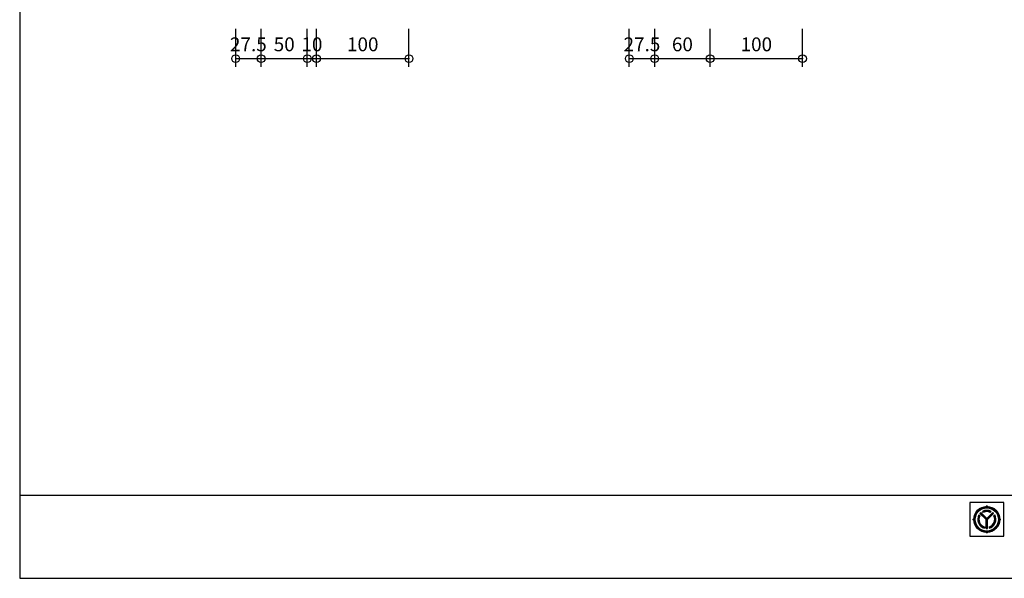
# Model space of a CAD drawing. Extents: x 60 to 2501, y 96 to 1686.
# Drawn here: x 60 to 1126, y 96 to 700 of the extents above; entities that cross this region are included whole.
import ezdxf

# ---------------------------------------------------------------- set-up
doc = ezdxf.new("R2010")
doc.units = 0
doc.header["$LTSCALE"] = 6
for name, color, linetype in [('レイヤ1', 7, 'CONTINUOUS'), ('レイヤ15', 7, 'CONTINUOUS'), ('寸法', 7, 'CONTINUOUS')]:
    doc.layers.add(name, color=color, linetype=linetype)
doc.styles.get("Standard").update_dxf_attribs({"font": 'txt', "bigfont": 'bigfont'})
doc.dimstyles.new('M7DIMSTL', dxfattribs={"dimscale": 6, "dimtxt": 2.5, "dimasz": 2.5, "dimexe": 1.25, "dimexo": 0.625, "dimtad": 1, "dimdsep": 46, "dimtxsty": 'Standard', "dimcen": 2.5, "dimadec": 0, "dimazin": 0, "dimtfac": 1, "dimtmove": 0, "dimatfit": 3, "dimfxl": 0, "dimarcsym": 0})

# ---------------------------------------------------------------- blocks, each defined once
blk = doc.blocks.new('*D77')
at = {"layer": '寸法', "color": 0, "transparency": 16777216}
blk.add_line((293.8, 658.3), (321.3, 658.3), dxfattribs=at)
at = {"layer": '寸法', "transparency": 16777216}
for p in [(293.8, 658.3), (321.3, 658.3), (321.3, 658.3)]:
    blk.add_point(p, dxfattribs=at)
at = {"layer": '寸法', "color": 0, "transparency": 16777216, "insert": (307.5, 671.8), "char_height": 15, "attachment_point": 5}
blk.add_mtext('27.5', dxfattribs=at)
blk = doc.blocks.new('*D78')
at = {"layer": '寸法', "color": 0, "transparency": 16777216}
blk.add_line((321.3, 658.3), (371.3, 658.3), dxfattribs=at)
at = {"layer": '寸法', "transparency": 16777216}
for p in [(321.3, 658.3), (371.3, 658.3), (371.3, 658.3)]:
    blk.add_point(p, dxfattribs=at)
at = {"layer": '寸法', "color": 0, "transparency": 16777216, "insert": (346.3, 671.8), "char_height": 15, "attachment_point": 5}
blk.add_mtext('50', dxfattribs=at)
blk = doc.blocks.new('*D79')
at = {"layer": '寸法', "color": 0, "transparency": 16777216}
blk.add_line((371.3, 658.3), (381.3, 658.3), dxfattribs=at)
at = {"layer": '寸法', "transparency": 16777216}
for p in [(371.3, 658.3), (381.3, 658.3), (381.3, 658.3)]:
    blk.add_point(p, dxfattribs=at)
at = {"layer": '寸法', "color": 0, "transparency": 16777216, "insert": (376.3, 671.8), "char_height": 15, "attachment_point": 5}
blk.add_mtext('10', dxfattribs=at)
blk = doc.blocks.new('*D80')
at = {"layer": '寸法', "color": 0, "transparency": 16777216}
blk.add_line((381.3, 658.3), (481.3, 658.3), dxfattribs=at)
at = {"layer": '寸法', "transparency": 16777216}
for p in [(381.3, 658.3), (481.3, 658.3), (481.3, 658.3)]:
    blk.add_point(p, dxfattribs=at)
at = {"layer": '寸法', "color": 0, "transparency": 16777216, "insert": (431.3, 671.8), "char_height": 15, "attachment_point": 5}
blk.add_mtext('100', dxfattribs=at)
blk = doc.blocks.new('*D85')
at = {"layer": '寸法', "color": 0, "transparency": 16777216}
blk.add_line((719.8, 658.3), (747.3, 658.3), dxfattribs=at)
at = {"layer": '寸法', "transparency": 16777216}
for p in [(719.8, 658.3), (747.3, 658.3), (747.3, 658.3)]:
    blk.add_point(p, dxfattribs=at)
at = {"layer": '寸法', "color": 0, "transparency": 16777216, "insert": (733.5, 671.8), "char_height": 15, "attachment_point": 5}
blk.add_mtext('27.5', dxfattribs=at)
blk = doc.blocks.new('*D86')
at = {"layer": '寸法', "color": 0, "transparency": 16777216}
blk.add_line((747.3, 658.3), (807.3, 658.3), dxfattribs=at)
at = {"layer": '寸法', "transparency": 16777216}
for p in [(747.3, 658.3), (807.3, 658.3), (807.3, 658.3)]:
    blk.add_point(p, dxfattribs=at)
at = {"layer": '寸法', "color": 0, "transparency": 16777216, "insert": (777.3, 671.8), "char_height": 15, "attachment_point": 5}
blk.add_mtext('60', dxfattribs=at)
blk = doc.blocks.new('*D87')
at = {"layer": '寸法', "color": 0, "transparency": 16777216}
blk.add_line((807.3, 658.3), (907.3, 658.3), dxfattribs=at)
at = {"layer": '寸法', "transparency": 16777216}
for p in [(807.3, 658.3), (907.3, 658.3), (907.3, 658.3)]:
    blk.add_point(p, dxfattribs=at)
at = {"layer": '寸法', "color": 0, "transparency": 16777216, "insert": (857.3, 671.8), "char_height": 15, "attachment_point": 5}
blk.add_mtext('100', dxfattribs=at)

msp = doc.modelspace()

# ---------------------------------------------------------------- linework, layer by layer
at = {"layer": 'レイヤ1', "color": 0, "linetype": 'Continuous'}
for p, q in [((60, 1686), (60, 96)), ((60, 186), (2460, 186)), ((60, 96), (2460, 96))]:
    msp.add_line(p, q, dxfattribs=at)
at = {"layer": 'レイヤ15', "color": 0, "linetype": 'Continuous'}
for p, q in [((1088.528, 178.171), (1088.528, 141.493)), ((1125.159, 178.171), (1088.528, 178.171)), ((1106.743, 173.754), (1106.743, 174.628)), ((1125.159, 141.493), (1125.159, 178.171)), ((1099.147, 163.578), (1098.203, 164.522)), ((1105.997, 159.443), (1099.326, 166.113)), ((1106.743, 159.413), (1099.685, 166.471)), ((1106.743, 160.175), (1100.07, 166.847)), ((1106.743, 160.807), (1100.386, 167.163)), ((1102.938, 167.326), (1101.991, 168.273)), ((1106.743, 160.807), (1113.099, 167.163)), ((1106.743, 160.175), (1113.415, 166.847)), ((1106.743, 159.413), (1113.801, 166.471)), ((1107.489, 159.443), (1114.159, 166.113)), ((1110.548, 167.326), (1111.495, 168.273)), ((1115.289, 164.529), (1114.342, 163.57)), ((1092.676, 159.687), (1091.802, 159.687)), ((1104.078, 151.58), (1104.078, 150.242)), ((1105.997, 149.902), (1105.997, 159.443)), ((1106.514, 149.93), (1106.514, 159.642)), ((1107.01, 149.932), (1107.01, 159.68)), ((1107.489, 149.902), (1107.489, 159.443)), ((1109.408, 151.58), (1109.408, 150.242)), ((1120.809, 159.687), (1121.684, 159.687)), ((1088.528, 141.493), (1125.159, 141.493)), ((1106.743, 145.62), (1106.743, 144.746))]:
    msp.add_line(p, q, dxfattribs=at)
for radius in [14.067, 13.621, 13.078, 12.533]:
    msp.add_circle((1106.743, 159.687), radius, dxfattribs=at)
for centre, radius, start, end in [((1105.765, 174.694), 0.98, -93.191055, -3.85437), ((1107.72, 174.694), 0.98, -176.145645, -86.80896), ((1091.736, 160.664), 0.98, -86.145645, 3.19104), ((1106.743, 159.687), 9.813, 150.478516, 254.242737), ((1106.743, 159.687), 9.338, 151.286758, 253.419128), ((1106.743, 159.687), 8.924, 152.263092, 252.424042), ((1106.743, 159.687), 8.534, 153.3452, 251.320923), ((1106.743, 159.687), 9.813, 130.369888, 139.09166), ((1106.743, 159.687), 9.813, 61.036362, 118.963623), ((1106.743, 159.687), 9.374, 61.80864, 118.191345), ((1106.743, 159.687), 8.914, 62.982346, 117.017639), ((1106.743, 159.687), 8.534, 63.521072, 116.478912), ((1106.743, 159.687), 9.813, -74.242752, 29.521469), ((1106.743, 159.687), 9.338, -73.419144, 28.713226), ((1106.743, 159.687), 8.891, -72.228043, 27.544601), ((1106.743, 159.687), 8.534, -71.320938, 26.654785), ((1106.743, 159.687), 9.813, 40.908325, 49.630096), ((1121.75, 160.664), 0.98, 176.808945, 266.14563), ((1091.736, 158.71), 0.98, -3.191055, 86.14563), ((1106.743, 159.687), 9.813, -94.36084, -85.639175), ((1121.75, 158.71), 0.98, 93.854355, 183.19104), ((1105.765, 144.68), 0.98, 3.854355, 93.19104), ((1107.72, 144.68), 0.98, 86.808945, 176.14563)]:
    msp.add_arc(centre, radius, start, end, dxfattribs=at)
at = {"layer": '寸法', "color": 0, "linetype": 'Continuous'}
for p, q in [((293.789, 649.264), (293.789, 690.611)), ((321.289, 649.264), (321.289, 690.611)), ((371.289, 649.264), (371.289, 690.611)), ((381.289, 649.264), (381.289, 690.611)), ((481.289, 649.264), (481.289, 690.611)), ((719.798, 649.264), (719.798, 690.611)), ((747.298, 649.264), (747.298, 690.611)), ((807.298, 649.264), (807.298, 690.611)), ((907.298, 649.264), (907.298, 690.611))]:
    msp.add_line(p, q, dxfattribs=at)
for centre in [(293.789, 658.264), (321.289, 658.264), (371.289, 658.264), (381.289, 658.264), (481.289, 658.264), (719.798, 658.264), (747.298, 658.264), (807.298, 658.264), (907.298, 658.264)]:
    msp.add_circle(centre, 4.2, dxfattribs=at)

# ---------------------------------------------------------------- dimensions: what is measured, and where the dimension line sits
at = {"layer": '寸法'}
for base, p1, p2, picture, middle in [((321.289, 658.264), (293.789, 658.264), (321.289, 658.264), '*D77', (307.539, 671.764)), ((371.289, 658.264), (321.289, 658.264), (371.289, 658.264), '*D78', (346.289, 671.764)), ((381.289, 658.264), (371.289, 658.264), (381.289, 658.264), '*D79', (376.289, 671.764)), ((481.289, 658.264), (381.289, 658.264), (481.289, 658.264), '*D80', (431.289, 671.764)), ((747.298, 658.264), (719.798, 658.264), (747.298, 658.264), '*D85', (733.548, 671.764)), ((807.298, 658.264), (747.298, 658.264), (807.298, 658.264), '*D86', (777.298, 671.764)), ((907.298, 658.264), (807.298, 658.264), (907.298, 658.264), '*D87', (857.298, 671.764))]:
    dim = msp.add_linear_dim(base=base, p1=p1, p2=p2, dimstyle='M7DIMSTL', dxfattribs=at)
    dim.commit()
    dim.dimension.update_dxf_attribs({"geometry": picture, "text_midpoint": middle})

doc.saveas('drawing.dxf')
